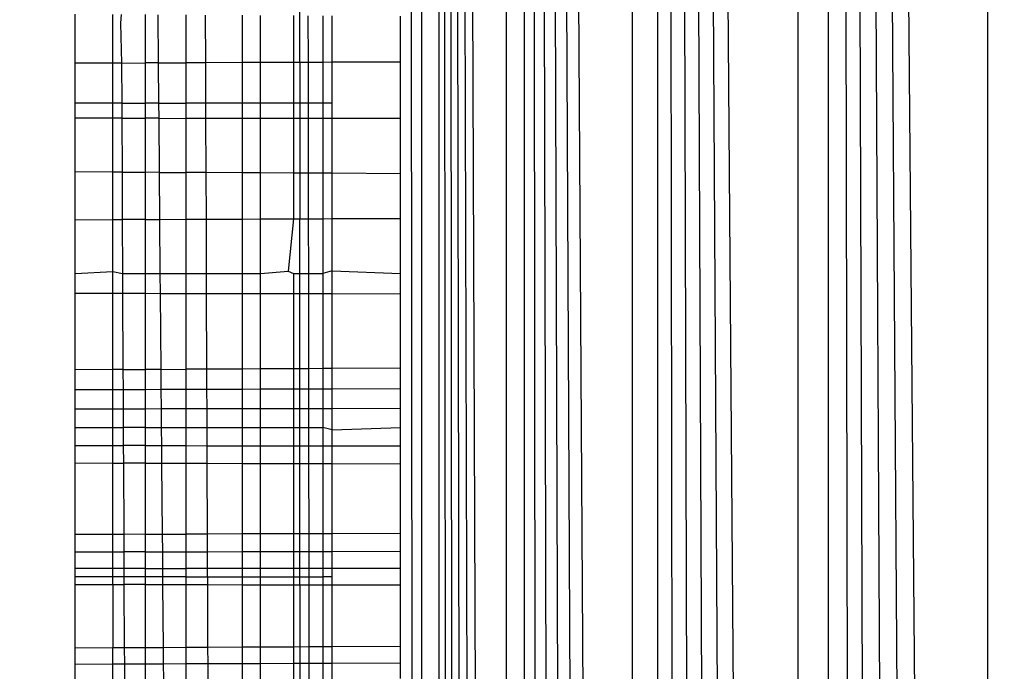
# Model space of a CAD drawing. Units: millimetres. Extents: x 33359 to 43965, y -2922 to 10726.
# Drawn here: x 38260 to 38265, y 6548 to 6551 of the extents above; entities that cross this region are included whole.
import ezdxf

# ---------------------------------------------------------------- set-up
doc = ezdxf.new("R2010")
doc.units = ezdxf.units.MM
doc.layers.add('Strefa bezpieczna', color=8, linetype='Continuous')
doc.dimstyles.get("Standard").update_dxf_attribs({"dimtxt": 180, "dimasz": 200, "dimexe": 0.18, "dimexo": 0.0625, "dimgap": 200, "dimtad": 0, "dimtih": 1, "dimtoh": 1, "dimlfac": 0.001, "dimzin": 0, "dimdsep": 46, "dimtxsty": 'Standard', "dimcen": 0.09, "dimse1": 1, "dimse2": 1, "dimadec": 0, "dimazin": 0, "dimtfac": 1, "dimtdec": 4, "dimtofl": 0, "dimtmove": 0, "dimatfit": 3, "dimfxl": 1, "dimtolj": 1, "dimtzin": 0, "dimarcsym": 0})

# ---------------------------------------------------------------- blocks, each defined once
blk = doc.blocks.new('*D1')
at = {"layer": 'Defpoints', "color": 0, "transparency": 16777216}
for p in [(43964.5235, 10607.4992), (43964.5235, 5359.5701), (35476.6384, 2678.8771)]:
    blk.add_point(p, dxfattribs=at)
at = {"layer": 'Strefa bezpieczna', "color": 0, "lineweight": -2, "transparency": 16777216}
for p, q in [((35676.6384, 10607.4992), (39250.581, 10607.4992)), ((43764.5235, 10607.4992), (40190.581, 10607.4992))]:
    blk.add_line(p, q, dxfattribs=at)
at = {"layer": 'Strefa bezpieczna', "color": 0, "transparency": 16777216}
for points in [[(35676.6384, 10640.8325), (35676.6384, 10574.1658), (35476.6384, 10607.4992)], [(43764.5235, 10640.8325), (43764.5235, 10574.1658), (43964.5235, 10607.4992)]]:
    blk.add_solid(points, dxfattribs=at)
at = {"layer": 'Strefa bezpieczna', "color": 0, "transparency": 16777216, "insert": (39720.581, 10607.4992), "char_height": 180, "attachment_point": 5}
blk.add_mtext('\\A1;8.49', dxfattribs=at)
blk = doc.blocks.new('*D2')
at = {"layer": 'Defpoints', "color": 0, "transparency": 16777216}
for p in [(42004.1415, 10057.7799), (42004.1415, 5590.0129), (37045.7638, 5366.5129)]:
    blk.add_point(p, dxfattribs=at)
at = {"layer": 'Strefa bezpieczna', "color": 0, "lineweight": -2, "transparency": 16777216}
for p, q in [((37245.7638, 10057.7799), (38897.4366, 10057.7799)), ((41804.1415, 10057.7799), (39837.4366, 10057.7799))]:
    blk.add_line(p, q, dxfattribs=at)
at = {"layer": 'Strefa bezpieczna', "color": 0, "transparency": 16777216}
for points in [[(37245.7638, 10091.1133), (37245.7638, 10024.4466), (37045.7638, 10057.7799)], [(41804.1415, 10091.1133), (41804.1415, 10024.4466), (42004.1415, 10057.7799)]]:
    blk.add_solid(points, dxfattribs=at)
at = {"layer": 'Strefa bezpieczna', "color": 0, "transparency": 16777216, "insert": (39367.4366, 10057.7799), "char_height": 180, "attachment_point": 5}
blk.add_mtext('\\A1;4.96', dxfattribs=at)
blk = doc.blocks.new('*D3')
at = {"layer": 'Defpoints', "color": 0, "transparency": 16777216}
for p in [(38703.108, 8886.4632), (33666.2115, -2862.4469), (37990.3495, -2862.4469)]:
    blk.add_point(p, dxfattribs=at)
at = {"layer": 'Strefa bezpieczna', "color": 0, "lineweight": -2, "transparency": 16777216}
for p, q in [((33666.2115, 8686.4632), (33666.2115, 3302.0081)), ((33666.2115, -2662.4469), (33666.2115, 2722.0081))]:
    blk.add_line(p, q, dxfattribs=at)
at = {"layer": 'Strefa bezpieczna', "color": 0, "transparency": 16777216}
for points in [[(33632.8782, 8686.4632), (33699.5448, 8686.4632), (33666.2115, 8886.4632)], [(33632.8782, -2662.4469), (33699.5448, -2662.4469), (33666.2115, -2862.4469)]]:
    blk.add_solid(points, dxfattribs=at)
at = {"layer": 'Strefa bezpieczna', "color": 0, "transparency": 16777216, "insert": (33666.2115, 3012.0081), "char_height": 180, "attachment_point": 5}
blk.add_mtext('\\A1;11.75', dxfattribs=at)
blk = doc.blocks.new('*D4')
at = {"layer": 'Defpoints', "color": 0, "transparency": 16777216}
for p in [(38349.2022, 7386.1782), (34655.3653, -572.207), (38821.1962, -572.207)]:
    blk.add_point(p, dxfattribs=at)
at = {"layer": 'Strefa bezpieczna', "color": 0, "lineweight": -2, "transparency": 16777216}
for p, q in [((34655.3653, 7186.1782), (34655.3653, 3696.9856)), ((34655.3653, -372.207), (34655.3653, 3116.9856))]:
    blk.add_line(p, q, dxfattribs=at)
at = {"layer": 'Strefa bezpieczna', "color": 0, "transparency": 16777216}
for points in [[(34622.032, 7186.1782), (34688.6987, 7186.1782), (34655.3653, 7386.1782)], [(34622.032, -372.207), (34688.6987, -372.207), (34655.3653, -572.207)]]:
    blk.add_solid(points, dxfattribs=at)
at = {"layer": 'Strefa bezpieczna', "color": 0, "transparency": 16777216, "insert": (34655.3653, 3406.9856), "char_height": 180, "attachment_point": 5}
blk.add_mtext('\\A1;7.96', dxfattribs=at)

msp = doc.modelspace()

# ---------------------------------------------------------------- linework, layer by layer
for p, q in [((38262.3788, 6509.2223), (38262.3788, 6593.134)), ((38262.3788, 6593.134), (38262.6825, 6509.2983)), ((38262.3788, 6593.134), (38262.6127, 6509.2808)), ((38262.3788, 6593.134), (38262.5447, 6509.2638)), ((38262.3788, 6593.134), (38262.4831, 6509.2484)), ((38262.3788, 6593.134), (38262.4278, 6509.2346)), ((38262.6825, 6509.2983), (38262.687, 6593.057)), ((38262.7677, 6509.3196), (38262.7676, 6593.0368)), ((38262.7676, 6593.0368), (38263.2589, 6509.4424)), ((38262.7676, 6593.0368), (38263.1494, 6509.415)), ((38262.7676, 6593.0368), (38263.0454, 6509.389)), ((38262.7676, 6593.0368), (38262.947, 6509.3644)), ((38262.7676, 6593.0368), (38262.8544, 6509.3412)), ((38262.2995, 6509.4394), (38262.2995, 6592.917)), ((38263.2589, 6509.4424), (38263.2591, 6592.914)), ((38263.3738, 6509.4711), (38263.3738, 6592.8853)), ((38263.3738, 6592.8853), (38264.0131, 6509.6309)), ((38263.3738, 6592.8853), (38263.8777, 6509.597)), ((38263.3738, 6592.8853), (38263.7458, 6509.5641)), ((38263.3738, 6592.8853), (38263.6176, 6509.532)), ((38263.3738, 6592.8853), (38263.4936, 6509.501)), ((38264.0131, 6509.6309), (38264.0134, 6592.7254)), ((38264.1519, 6509.6656), (38264.1521, 6592.6907)), ((38264.1521, 6592.6907), (38264.8781, 6509.8471)), ((38264.1521, 6592.6907), (38264.7299, 6509.8101)), ((38264.1521, 6592.6907), (38264.5828, 6509.7733)), ((38264.1521, 6592.6907), (38264.4372, 6509.7369)), ((38264.1521, 6592.6907), (38264.3084, 6509.7047)), ((38264.8781, 6509.8471), (38264.8781, 6592.5092)), ((38262.2022, 6592.1782), (38262.2995, 6509.4394)), ((38261.7445, 6550.916), (38261.7445, 6551.5129)), ((38260.7197, 6550.9127), (38260.7197, 6551.1358)), ((38260.8913, 6550.9133), (38260.8913, 6551.1346)), ((38260.9304, 6551.1344), (38260.9266, 6551.0953)), ((38261.0403, 6550.9137), (38261.0403, 6551.1336)), ((38261.0968, 6551.1333), (38261.0986, 6550.9139)), ((38261.2264, 6550.9143), (38261.2264, 6551.1324)), ((38261.313, 6551.1318), (38261.3138, 6550.9146)), ((38261.4808, 6551.1307), (38261.4808, 6550.9151)), ((38261.5643, 6550.9154), (38261.5643, 6551.1302)), ((38261.7148, 6551.1292), (38261.7148, 6550.9159)), ((38261.7827, 6550.9161), (38261.7823, 6551.1287)), ((38261.8491, 6551.1283), (38261.8491, 6550.9163)), ((38261.8913, 6550.9165), (38261.8913, 6551.128)), ((38262.2022, 6550.9174), (38262.2022, 6551.126)), ((38260.9266, 6551.0953), (38260.9315, 6550.9134)), ((38260.8913, 6550.9133), (38260.7197, 6550.9127)), ((38260.7197, 6550.7307), (38260.7197, 6550.9127)), ((38260.9315, 6550.9134), (38260.8913, 6550.9133)), ((38260.8913, 6550.7307), (38260.8913, 6550.9133)), ((38260.9315, 6550.9134), (38261.0403, 6550.9137)), ((38260.9315, 6550.9134), (38260.9323, 6550.7307)), ((38261.0986, 6550.9139), (38261.0403, 6550.9137)), ((38261.0403, 6550.7307), (38261.0403, 6550.9137)), ((38261.0986, 6550.9139), (38261.2264, 6550.9143)), ((38261.0986, 6550.9139), (38261.1002, 6550.7307)), ((38261.3138, 6550.9146), (38261.2264, 6550.9143)), ((38261.2264, 6550.7307), (38261.2264, 6550.9143)), ((38261.4808, 6550.9151), (38261.3138, 6550.9146)), ((38261.3138, 6550.9146), (38261.3145, 6550.7307)), ((38261.5643, 6550.9154), (38261.4808, 6550.9151)), ((38261.4808, 6550.9151), (38261.4808, 6550.7307)), ((38261.7148, 6550.9159), (38261.5643, 6550.9154)), ((38261.5643, 6550.7307), (38261.5643, 6550.9154)), ((38261.7445, 6550.916), (38261.7148, 6550.9159)), ((38261.7148, 6550.9159), (38261.7148, 6550.7307)), ((38261.7827, 6550.9161), (38261.7445, 6550.916)), ((38261.7445, 6550.916), (38261.7445, 6550.2041)), ((38261.8491, 6550.9163), (38261.7827, 6550.9161)), ((38261.7829, 6550.7307), (38261.7827, 6550.9161)), ((38261.8913, 6550.9165), (38261.8491, 6550.9163)), ((38261.8491, 6550.9163), (38261.8491, 6550.7307)), ((38262.2022, 6550.9174), (38261.8913, 6550.9165)), ((38261.8913, 6550.7307), (38261.8913, 6550.9165)), ((38262.2022, 6550.6602), (38262.2022, 6550.9174)), ((38260.8913, 6550.7307), (38260.7197, 6550.7307)), ((38260.7197, 6550.662), (38260.7197, 6550.7307)), ((38260.9323, 6550.7307), (38260.8913, 6550.7307)), ((38260.8913, 6550.6618), (38260.8913, 6550.7307)), ((38260.9323, 6550.7307), (38260.9327, 6550.6618)), ((38260.9323, 6550.7307), (38261.0403, 6550.7307)), ((38261.1002, 6550.7307), (38261.0403, 6550.7307)), ((38261.0403, 6550.6616), (38261.0403, 6550.7307)), ((38261.1002, 6550.7307), (38261.1008, 6550.6616)), ((38261.1002, 6550.7307), (38261.2264, 6550.7307)), ((38261.3145, 6550.7307), (38261.2264, 6550.7307)), ((38261.2264, 6550.6614), (38261.2264, 6550.7307)), ((38261.4808, 6550.7307), (38261.3145, 6550.7307)), ((38261.3145, 6550.7307), (38261.3147, 6550.6613)), ((38261.5643, 6550.7307), (38261.4808, 6550.7307)), ((38261.4808, 6550.7307), (38261.4808, 6550.6611)), ((38261.7148, 6550.7307), (38261.5643, 6550.7307)), ((38261.5643, 6550.661), (38261.5643, 6550.7307)), ((38261.7829, 6550.7307), (38261.7148, 6550.7307)), ((38261.7148, 6550.7307), (38261.7148, 6550.6608)), ((38261.8491, 6550.7307), (38261.7829, 6550.7307)), ((38261.783, 6550.6607), (38261.7829, 6550.7307)), ((38261.8913, 6550.7307), (38261.8491, 6550.7307)), ((38261.8491, 6550.7307), (38261.8491, 6550.6606)), ((38261.8913, 6550.6606), (38261.8913, 6550.7307)), ((38260.8913, 6550.6618), (38260.7197, 6550.662)), ((38260.7197, 6550.4175), (38260.7197, 6550.662)), ((38260.9327, 6550.6618), (38260.8913, 6550.6618)), ((38260.8913, 6550.4166), (38260.8913, 6550.6618)), ((38260.9327, 6550.6618), (38260.9338, 6550.4163)), ((38260.9327, 6550.6618), (38261.0403, 6550.6616)), ((38261.1008, 6550.6616), (38261.0403, 6550.6616)), ((38261.0403, 6550.4157), (38261.0403, 6550.6616)), ((38261.1008, 6550.6616), (38261.1029, 6550.4154)), ((38261.1008, 6550.6616), (38261.2264, 6550.6614)), ((38261.3147, 6550.6613), (38261.2264, 6550.6614)), ((38261.2264, 6550.4147), (38261.2264, 6550.6614)), ((38261.4808, 6550.6611), (38261.3147, 6550.6613)), ((38261.3147, 6550.6613), (38261.3157, 6550.4142)), ((38261.5643, 6550.661), (38261.4808, 6550.6611)), ((38261.4808, 6550.6611), (38261.4808, 6550.4133)), ((38261.7148, 6550.6608), (38261.5643, 6550.661)), ((38261.5643, 6550.4129), (38261.5643, 6550.661)), ((38261.783, 6550.6607), (38261.7148, 6550.6608)), ((38261.7148, 6550.6608), (38261.7148, 6550.412)), ((38261.8491, 6550.6606), (38261.783, 6550.6607)), ((38261.7834, 6550.4117), (38261.783, 6550.6607)), ((38261.8913, 6550.6606), (38261.8491, 6550.6606)), ((38261.8491, 6550.6606), (38261.8491, 6550.4113)), ((38261.8913, 6550.4111), (38261.8913, 6550.6606)), ((38262.2022, 6550.6602), (38261.8913, 6550.6606)), ((38262.2022, 6550.4094), (38262.2022, 6550.6602)), ((38260.8913, 6550.4166), (38260.7197, 6550.4175)), ((38260.7197, 6550.1999), (38260.7197, 6550.4175)), ((38260.9338, 6550.4163), (38260.8913, 6550.4166)), ((38260.8913, 6550.2006), (38260.8913, 6550.4166)), ((38260.9338, 6550.4163), (38260.9349, 6550.2008)), ((38260.9338, 6550.4163), (38261.0403, 6550.4157)), ((38261.1029, 6550.4154), (38261.0403, 6550.4157)), ((38261.0403, 6550.2012), (38261.0403, 6550.4157)), ((38261.1029, 6550.4154), (38261.1047, 6550.2015)), ((38261.1029, 6550.4154), (38261.2264, 6550.4147)), ((38261.3157, 6550.4142), (38261.2264, 6550.4147)), ((38261.2264, 6550.202), (38261.2264, 6550.4147)), ((38261.4808, 6550.4133), (38261.3157, 6550.4142)), ((38261.3157, 6550.4142), (38261.3165, 6550.2024)), ((38261.5643, 6550.4129), (38261.4808, 6550.4133)), ((38261.4808, 6550.4133), (38261.4808, 6550.203)), ((38261.7148, 6550.412), (38261.5643, 6550.4129)), ((38261.5643, 6550.2034), (38261.5643, 6550.4129)), ((38261.7834, 6550.4117), (38261.7148, 6550.412)), ((38261.7148, 6550.412), (38261.7148, 6550.204)), ((38261.8491, 6550.4113), (38261.7834, 6550.4117)), ((38261.7837, 6550.2043), (38261.7834, 6550.4117)), ((38261.8913, 6550.4111), (38261.8491, 6550.4113)), ((38261.8491, 6550.4113), (38261.8491, 6550.2045)), ((38261.8913, 6550.2047), (38261.8913, 6550.4111)), ((38262.2022, 6550.4094), (38261.8913, 6550.4111)), ((38262.2022, 6550.206), (38262.2022, 6550.4094)), ((38260.7197, 6550.1999), (38260.8913, 6550.2006)), ((38260.8913, 6550.2006), (38260.9349, 6550.2008)), ((38260.8913, 6549.9642), (38260.8913, 6550.2006)), ((38261.0403, 6550.2012), (38260.9349, 6550.2008)), ((38260.9349, 6550.2008), (38260.936, 6549.9554)), ((38261.0403, 6550.2012), (38261.1047, 6550.2015)), ((38261.0403, 6549.9553), (38261.0403, 6550.2012)), ((38261.1047, 6550.2015), (38261.2264, 6550.202)), ((38261.1047, 6550.2015), (38261.1068, 6549.9553)), ((38261.2264, 6550.202), (38261.3165, 6550.2024)), ((38261.2264, 6549.9553), (38261.2264, 6550.202)), ((38261.3165, 6550.2024), (38261.4808, 6550.203)), ((38261.3165, 6550.2024), (38261.3174, 6549.9553)), ((38261.4808, 6550.203), (38261.5643, 6550.2034)), ((38261.4808, 6550.203), (38261.4808, 6549.9552)), ((38261.5643, 6550.2034), (38261.7148, 6550.204)), ((38261.5643, 6549.9552), (38261.5643, 6550.2034)), ((38261.7148, 6550.204), (38261.6913, 6549.9657)), ((38261.7148, 6550.204), (38261.7445, 6550.2041)), ((38261.7445, 6550.2041), (38261.7837, 6550.2043)), ((38261.7445, 6549.5213), (38261.7445, 6550.2041)), ((38261.7837, 6550.2043), (38261.8491, 6550.2045)), ((38261.7841, 6549.9552), (38261.7837, 6550.2043)), ((38261.8491, 6550.2045), (38261.8913, 6550.2047)), ((38261.8491, 6550.2045), (38261.8491, 6549.9552)), ((38261.8913, 6550.2047), (38262.2022, 6550.206)), ((38261.8913, 6549.9678), (38261.8913, 6550.2047)), ((38262.2022, 6549.9551), (38262.2022, 6550.206)), ((38260.7197, 6549.9554), (38260.7197, 6550.1999)), ((38260.7197, 6549.9554), (38260.8913, 6549.9642)), ((38260.7197, 6549.8653), (38260.7197, 6549.9554)), ((38260.8913, 6549.865), (38260.8913, 6549.9642)), ((38260.8913, 6549.9642), (38260.936, 6549.9554)), ((38260.936, 6549.9554), (38260.9365, 6549.8649)), ((38260.936, 6549.9554), (38261.0403, 6549.9553)), ((38261.0403, 6549.9553), (38261.1068, 6549.9553)), ((38261.0403, 6549.8647), (38261.0403, 6549.9553)), ((38261.1068, 6549.9553), (38261.1076, 6549.8646)), ((38261.1068, 6549.9553), (38261.2264, 6549.9553)), ((38261.2264, 6549.9553), (38261.3174, 6549.9553)), ((38261.2264, 6549.8644), (38261.2264, 6549.9553)), ((38261.3174, 6549.9553), (38261.4808, 6549.9552)), ((38261.3174, 6549.9553), (38261.3177, 6549.8642)), ((38261.4808, 6549.9552), (38261.5643, 6549.9552)), ((38261.4808, 6549.9552), (38261.4808, 6549.8639)), ((38261.5643, 6549.9552), (38261.6913, 6549.9657)), ((38261.5643, 6549.8638), (38261.5643, 6549.9552)), ((38261.6913, 6549.9657), (38261.7148, 6549.9552)), ((38261.7148, 6549.9552), (38261.7841, 6549.9552)), ((38261.7148, 6549.9552), (38261.7148, 6549.8635)), ((38261.7841, 6549.9552), (38261.8491, 6549.9552)), ((38261.7842, 6549.8634), (38261.7841, 6549.9552)), ((38261.8913, 6549.9678), (38261.8491, 6549.9552)), ((38261.8491, 6549.9552), (38261.8491, 6549.8633)), ((38261.8913, 6549.8632), (38261.8913, 6549.9678)), ((38261.8913, 6549.9678), (38262.2022, 6549.9551)), ((38262.2022, 6549.8626), (38262.2022, 6549.9551)), ((38260.7197, 6549.8653), (38260.8913, 6549.865)), ((38260.7197, 6549.5164), (38260.7197, 6549.8653)), ((38260.8913, 6549.865), (38260.9365, 6549.8649)), ((38260.8913, 6549.5172), (38260.8913, 6549.865)), ((38260.9365, 6549.8649), (38260.9381, 6549.5174)), ((38260.9365, 6549.8649), (38261.0403, 6549.8647)), ((38261.0403, 6549.8647), (38261.1076, 6549.8646)), ((38261.0403, 6549.5179), (38261.0403, 6549.8647)), ((38261.1076, 6549.8646), (38261.1106, 6549.5182)), ((38261.1076, 6549.8646), (38261.2264, 6549.8644)), ((38261.2264, 6549.8644), (38261.3177, 6549.8642)), ((38261.2264, 6549.5188), (38261.2264, 6549.8644)), ((38261.3177, 6549.8642), (38261.4808, 6549.8639)), ((38261.3177, 6549.8642), (38261.319, 6549.5192)), ((38261.4808, 6549.8639), (38261.5643, 6549.8638)), ((38261.4808, 6549.8639), (38261.4808, 6549.52)), ((38261.5643, 6549.8638), (38261.7148, 6549.8635)), ((38261.5643, 6549.5204), (38261.5643, 6549.8638)), ((38261.7148, 6549.8635), (38261.7842, 6549.8634)), ((38261.7148, 6549.8635), (38261.7148, 6549.5211)), ((38261.7842, 6549.8634), (38261.8491, 6549.8633)), ((38261.7847, 6549.5215), (38261.7842, 6549.8634)), ((38261.8491, 6549.8633), (38261.8913, 6549.8632)), ((38261.8491, 6549.8633), (38261.8491, 6549.5218)), ((38261.8913, 6549.522), (38261.8913, 6549.8632)), ((38261.8913, 6549.8632), (38262.2022, 6549.8626)), ((38262.2022, 6549.5235), (38262.2022, 6549.8626)), ((38260.8913, 6549.5172), (38260.7197, 6549.5164)), ((38260.7197, 6549.4262), (38260.7197, 6549.5164)), ((38260.9381, 6549.5174), (38260.8913, 6549.5172)), ((38260.8913, 6549.4268), (38260.8913, 6549.5172)), ((38260.9381, 6549.5174), (38261.0403, 6549.5179)), ((38260.9381, 6549.5174), (38260.9386, 6549.4269)), ((38261.1106, 6549.5182), (38261.0403, 6549.5179)), ((38261.0403, 6549.4273), (38261.0403, 6549.5179)), ((38261.1106, 6549.5182), (38261.2264, 6549.5188)), ((38261.1106, 6549.5182), (38261.1113, 6549.4275)), ((38261.319, 6549.5192), (38261.2264, 6549.5188)), ((38261.2264, 6549.4279), (38261.2264, 6549.5188)), ((38261.4808, 6549.52), (38261.319, 6549.5192)), ((38261.319, 6549.5192), (38261.3193, 6549.4282)), ((38261.5643, 6549.5204), (38261.4808, 6549.52)), ((38261.4808, 6549.52), (38261.4808, 6549.4287)), ((38261.7148, 6549.5211), (38261.5643, 6549.5204)), ((38261.5643, 6549.429), (38261.5643, 6549.5204)), ((38261.7445, 6549.5213), (38261.7148, 6549.5211)), ((38261.7148, 6549.5211), (38261.7148, 6549.4294)), ((38261.7847, 6549.5215), (38261.7445, 6549.5213)), ((38261.7445, 6549.4295), (38261.7445, 6549.5213)), ((38261.8491, 6549.5218), (38261.7847, 6549.5215)), ((38261.7849, 6549.4297), (38261.7847, 6549.5215)), ((38261.8913, 6549.522), (38261.8491, 6549.5218)), ((38261.8491, 6549.5218), (38261.8491, 6549.4299)), ((38262.2022, 6549.5235), (38261.8913, 6549.522)), ((38261.8913, 6549.43), (38261.8913, 6549.522)), ((38262.2022, 6549.431), (38262.2022, 6549.5235)), ((38260.7197, 6549.4262), (38260.8913, 6549.4268)), ((38260.7197, 6549.3389), (38260.7197, 6549.4262)), ((38260.8913, 6549.4268), (38260.9386, 6549.4269)), ((38260.8913, 6549.3392), (38260.8913, 6549.4268)), ((38260.9386, 6549.4269), (38261.0403, 6549.4273)), ((38260.9386, 6549.4269), (38260.939, 6549.3392)), ((38261.0403, 6549.4273), (38261.1113, 6549.4275)), ((38261.0403, 6549.3394), (38261.0403, 6549.4273)), ((38261.1113, 6549.4275), (38261.2264, 6549.4279)), ((38261.1113, 6549.4275), (38261.1121, 6549.3395)), ((38261.2264, 6549.4279), (38261.3193, 6549.4282)), ((38261.2264, 6549.3397), (38261.2264, 6549.4279)), ((38261.3193, 6549.4282), (38261.4808, 6549.4287)), ((38261.3193, 6549.4282), (38261.3197, 6549.3399)), ((38261.4808, 6549.4287), (38261.5643, 6549.429)), ((38261.4808, 6549.4287), (38261.4808, 6549.3402)), ((38261.5643, 6549.429), (38261.7148, 6549.4294)), ((38261.5643, 6549.3403), (38261.5643, 6549.429)), ((38261.7148, 6549.4294), (38261.7445, 6549.4295)), ((38261.7148, 6549.4294), (38261.7148, 6549.3405)), ((38261.7445, 6549.4295), (38261.7849, 6549.4297)), ((38261.7445, 6549.3406), (38261.7445, 6549.4295)), ((38261.7849, 6549.4297), (38261.8491, 6549.4299)), ((38261.785, 6549.3407), (38261.7849, 6549.4297)), ((38261.8491, 6549.4299), (38261.8913, 6549.43)), ((38261.8491, 6549.4299), (38261.8491, 6549.3408)), ((38261.8913, 6549.43), (38262.2022, 6549.431)), ((38261.8913, 6549.3408), (38261.8913, 6549.43)), ((38262.2022, 6549.3414), (38262.2022, 6549.431)), ((38260.7197, 6549.3389), (38260.8913, 6549.3392)), ((38260.7197, 6549.2541), (38260.7197, 6549.3389)), ((38260.8913, 6549.3392), (38260.939, 6549.3392)), ((38260.8913, 6549.2541), (38260.8913, 6549.3392)), ((38260.939, 6549.3392), (38261.0403, 6549.3394)), ((38260.939, 6549.3392), (38260.9394, 6549.2541)), ((38261.0403, 6549.3394), (38261.1121, 6549.3395)), ((38261.0403, 6549.2541), (38261.0403, 6549.3394)), ((38261.1121, 6549.3395), (38261.2264, 6549.3397)), ((38261.1121, 6549.3395), (38261.1128, 6549.2541)), ((38261.2264, 6549.3397), (38261.3197, 6549.3399)), ((38261.2264, 6549.2542), (38261.2264, 6549.3397)), ((38261.3197, 6549.3399), (38261.4808, 6549.3402)), ((38261.3197, 6549.3399), (38261.32, 6549.2542)), ((38261.4808, 6549.3402), (38261.5643, 6549.3403)), ((38261.4808, 6549.3402), (38261.4808, 6549.2542)), ((38261.5643, 6549.3403), (38261.7148, 6549.3405)), ((38261.5643, 6549.2542), (38261.5643, 6549.3403)), ((38261.7148, 6549.3405), (38261.7445, 6549.3406)), ((38261.7148, 6549.3405), (38261.7148, 6549.2542)), ((38261.7445, 6549.3406), (38261.785, 6549.3407)), ((38261.7445, 6549.2543), (38261.7445, 6549.3406)), ((38261.785, 6549.3407), (38261.8491, 6549.3408)), ((38261.7851, 6549.2543), (38261.785, 6549.3407)), ((38261.8491, 6549.3408), (38261.8913, 6549.3408)), ((38261.8491, 6549.3408), (38261.8491, 6549.2543)), ((38261.8913, 6549.3408), (38262.2022, 6549.3414)), ((38261.8913, 6549.2429), (38261.8913, 6549.3408)), ((38262.2022, 6549.2543), (38262.2022, 6549.3414)), ((38260.7197, 6549.2541), (38260.8913, 6549.2541)), ((38260.7197, 6549.1717), (38260.7197, 6549.2541)), ((38260.8913, 6549.2541), (38260.9394, 6549.2541)), ((38260.8913, 6549.1715), (38260.8913, 6549.2541)), ((38260.9394, 6549.2541), (38260.9398, 6549.1714)), ((38261.0403, 6549.2541), (38260.9394, 6549.2541)), ((38261.0403, 6549.1713), (38261.0403, 6549.2541)), ((38261.0403, 6549.2541), (38261.1128, 6549.2541)), ((38261.1128, 6549.2541), (38261.2264, 6549.2542)), ((38261.1128, 6549.2541), (38261.1135, 6549.1712)), ((38261.2264, 6549.2542), (38261.32, 6549.2542)), ((38261.2264, 6549.1711), (38261.2264, 6549.2542)), ((38261.32, 6549.2542), (38261.4808, 6549.2542)), ((38261.32, 6549.2542), (38261.3203, 6549.1709)), ((38261.4808, 6549.2542), (38261.5643, 6549.2542)), ((38261.4808, 6549.2542), (38261.4808, 6549.1707)), ((38261.5643, 6549.2542), (38261.7148, 6549.2542)), ((38261.5643, 6549.1706), (38261.5643, 6549.2542)), ((38261.7148, 6549.2542), (38261.7445, 6549.2543)), ((38261.7148, 6549.2542), (38261.7148, 6549.1705)), ((38261.7445, 6549.2543), (38261.7851, 6549.2543)), ((38261.7445, 6549.1704), (38261.7445, 6549.2543)), ((38261.7851, 6549.2543), (38261.8491, 6549.2543)), ((38261.7853, 6549.1704), (38261.7851, 6549.2543)), ((38261.8913, 6549.2429), (38261.8491, 6549.2543)), ((38261.8491, 6549.2543), (38261.8491, 6549.1703)), ((38261.8913, 6549.2429), (38262.2022, 6549.2543)), ((38261.8913, 6549.1702), (38261.8913, 6549.2429)), ((38262.2022, 6549.1698), (38262.2022, 6549.2543)), ((38260.7197, 6549.1717), (38260.8913, 6549.1715)), ((38260.7197, 6549.0924), (38260.7197, 6549.1717)), ((38260.8913, 6549.1715), (38260.9398, 6549.1714)), ((38260.8913, 6549.092), (38260.8913, 6549.1715)), ((38260.9398, 6549.1714), (38260.9402, 6549.0918)), ((38261.0403, 6549.1713), (38260.9398, 6549.1714)), ((38261.0403, 6549.0916), (38261.0403, 6549.1713)), ((38261.0403, 6549.1713), (38261.1135, 6549.1712)), ((38261.1135, 6549.1712), (38261.1142, 6549.0914)), ((38261.1135, 6549.1712), (38261.2264, 6549.1711)), ((38261.2264, 6549.1711), (38261.3203, 6549.1709)), ((38261.2264, 6549.0911), (38261.2264, 6549.1711)), ((38261.3203, 6549.1709), (38261.4808, 6549.1707)), ((38261.3203, 6549.1709), (38261.3206, 6549.0908)), ((38261.4808, 6549.1707), (38261.5643, 6549.1706)), ((38261.4808, 6549.1707), (38261.4808, 6549.0904)), ((38261.5643, 6549.1706), (38261.7148, 6549.1705)), ((38261.5643, 6549.0902), (38261.5643, 6549.1706)), ((38261.7148, 6549.1705), (38261.7445, 6549.1704)), ((38261.7148, 6549.1705), (38261.7148, 6549.0898)), ((38261.7445, 6549.1704), (38261.7853, 6549.1704)), ((38261.7445, 6549.0897), (38261.7445, 6549.1704)), ((38261.7853, 6549.1704), (38261.8491, 6549.1703)), ((38261.7854, 6549.0896), (38261.7853, 6549.1704)), ((38261.8491, 6549.1703), (38261.8913, 6549.1702)), ((38261.8491, 6549.1703), (38261.8491, 6549.0894)), ((38261.8913, 6549.0893), (38261.8913, 6549.1702)), ((38261.8913, 6549.1702), (38262.2022, 6549.1698)), ((38262.2022, 6549.0885), (38262.2022, 6549.1698)), ((38260.7197, 6549.0924), (38260.8913, 6549.092)), ((38260.7197, 6548.7663), (38260.7197, 6549.0924)), ((38260.8913, 6549.092), (38260.9402, 6549.0918)), ((38260.8913, 6548.7668), (38260.8913, 6549.092)), ((38260.9402, 6549.0918), (38260.9417, 6548.767)), ((38261.0403, 6549.0916), (38260.9402, 6549.0918)), ((38261.0403, 6548.7673), (38261.0403, 6549.0916)), ((38261.0403, 6549.0916), (38261.1142, 6549.0914)), ((38261.1142, 6549.0914), (38261.117, 6548.7676)), ((38261.1142, 6549.0914), (38261.2264, 6549.0911)), ((38261.2264, 6549.0911), (38261.3206, 6549.0908)), ((38261.2264, 6548.768), (38261.2264, 6549.0911)), ((38261.3206, 6549.0908), (38261.4808, 6549.0904)), ((38261.3206, 6549.0908), (38261.3218, 6548.7683)), ((38261.4808, 6549.0904), (38261.5643, 6549.0902)), ((38261.4808, 6549.0904), (38261.4808, 6548.7688)), ((38261.5643, 6549.0902), (38261.7148, 6549.0898)), ((38261.5643, 6548.7691), (38261.5643, 6549.0902)), ((38261.7148, 6549.0898), (38261.7445, 6549.0897)), ((38261.7148, 6549.0898), (38261.7148, 6548.7696)), ((38261.7445, 6549.0897), (38261.7854, 6549.0896)), ((38261.7445, 6548.7697), (38261.7445, 6549.0897)), ((38261.7854, 6549.0896), (38261.8491, 6549.0894)), ((38261.7859, 6548.7699), (38261.7854, 6549.0896)), ((38261.8491, 6549.0894), (38261.8913, 6549.0893)), ((38261.8491, 6549.0894), (38261.8491, 6548.7701)), ((38261.8913, 6548.7702), (38261.8913, 6549.0893)), ((38261.8913, 6549.0893), (38262.2022, 6549.0885)), ((38262.2022, 6548.7713), (38262.2022, 6549.0885)), ((38260.8913, 6548.7668), (38260.7197, 6548.7663)), ((38260.7197, 6548.6869), (38260.7197, 6548.7663)), ((38260.9417, 6548.767), (38260.8913, 6548.7668)), ((38260.8913, 6548.6872), (38260.8913, 6548.7668)), ((38261.0403, 6548.7673), (38260.9417, 6548.767)), ((38260.9417, 6548.767), (38260.9421, 6548.6873)), ((38261.0403, 6548.7673), (38261.117, 6548.7676)), ((38261.0403, 6548.6875), (38261.0403, 6548.7673)), ((38261.117, 6548.7676), (38261.2264, 6548.768)), ((38261.117, 6548.7676), (38261.1176, 6548.6877)), ((38261.3218, 6548.7683), (38261.2264, 6548.768)), ((38261.2264, 6548.6879), (38261.2264, 6548.768)), ((38261.4808, 6548.7688), (38261.3218, 6548.7683)), ((38261.3218, 6548.7683), (38261.3221, 6548.6881)), ((38261.5643, 6548.7691), (38261.4808, 6548.7688)), ((38261.4808, 6548.7688), (38261.4808, 6548.6884)), ((38261.7148, 6548.7696), (38261.5643, 6548.7691)), ((38261.5643, 6548.6885), (38261.5643, 6548.7691)), ((38261.7445, 6548.7697), (38261.7148, 6548.7696)), ((38261.7148, 6548.7696), (38261.7148, 6548.6888)), ((38261.7859, 6548.7699), (38261.7445, 6548.7697)), ((38261.7445, 6548.6889), (38261.7445, 6548.7697)), ((38261.8491, 6548.7701), (38261.7859, 6548.7699)), ((38261.786, 6548.689), (38261.7859, 6548.7699)), ((38261.8913, 6548.7702), (38261.8491, 6548.7701)), ((38261.8491, 6548.7701), (38261.8491, 6548.6891)), ((38262.2022, 6548.7713), (38261.8913, 6548.7702)), ((38261.8913, 6548.6892), (38261.8913, 6548.7702)), ((38262.2022, 6548.6898), (38262.2022, 6548.7713)), ((38260.7197, 6548.6869), (38260.8913, 6548.6872)), ((38260.7197, 6548.611), (38260.7197, 6548.6869)), ((38260.8913, 6548.6872), (38260.9421, 6548.6873)), ((38260.8913, 6548.6111), (38260.8913, 6548.6872)), ((38261.0403, 6548.6875), (38260.9421, 6548.6873)), ((38260.9421, 6548.6873), (38260.9425, 6548.6111)), ((38261.0403, 6548.6875), (38261.1176, 6548.6877)), ((38261.0403, 6548.6112), (38261.0403, 6548.6875)), ((38261.1176, 6548.6877), (38261.2264, 6548.6879)), ((38261.1176, 6548.6877), (38261.1183, 6548.6112)), ((38261.2264, 6548.6879), (38261.3221, 6548.6881)), ((38261.2264, 6548.6113), (38261.2264, 6548.6879)), ((38261.3221, 6548.6881), (38261.4808, 6548.6884)), ((38261.3221, 6548.6881), (38261.3224, 6548.6114)), ((38261.4808, 6548.6884), (38261.5643, 6548.6885)), ((38261.4808, 6548.6884), (38261.4808, 6548.6115)), ((38261.5643, 6548.6885), (38261.7148, 6548.6888)), ((38261.5643, 6548.6115), (38261.5643, 6548.6885)), ((38261.7148, 6548.6888), (38261.7445, 6548.6889)), ((38261.7148, 6548.6888), (38261.7148, 6548.6116)), ((38261.7445, 6548.6889), (38261.786, 6548.689)), ((38261.7445, 6548.6116), (38261.7445, 6548.6889)), ((38261.786, 6548.689), (38261.8491, 6548.6891)), ((38261.7861, 6548.6117), (38261.786, 6548.689)), ((38261.8491, 6548.6891), (38261.8913, 6548.6892)), ((38261.8491, 6548.6891), (38261.8491, 6548.6117)), ((38261.8913, 6548.6892), (38262.2022, 6548.6898)), ((38261.8913, 6548.6117), (38261.8913, 6548.6892)), ((38262.2022, 6548.6119), (38262.2022, 6548.6898)), ((38260.8913, 6548.6111), (38260.7197, 6548.611)), ((38260.7197, 6548.5739), (38260.7197, 6548.611)), ((38260.9425, 6548.6111), (38260.8913, 6548.6111)), ((38260.8913, 6548.5384), (38260.8913, 6548.6111)), ((38261.0403, 6548.6112), (38260.9425, 6548.6111)), ((38260.9425, 6548.6111), (38260.9428, 6548.5383)), ((38261.0403, 6548.5383), (38261.0403, 6548.6112)), ((38261.0403, 6548.6112), (38261.1183, 6548.6112)), ((38261.1183, 6548.6112), (38261.2264, 6548.6113)), ((38261.1183, 6548.6112), (38261.1189, 6548.5382)), ((38261.3224, 6548.6114), (38261.2264, 6548.6113)), ((38261.2264, 6548.5739), (38261.2264, 6548.6113)), ((38261.4808, 6548.6115), (38261.3224, 6548.6114)), ((38261.3224, 6548.6114), (38261.3227, 6548.5381)), ((38261.5643, 6548.6115), (38261.4808, 6548.6115)), ((38261.4808, 6548.6115), (38261.4808, 6548.538)), ((38261.7148, 6548.6116), (38261.5643, 6548.6115)), ((38261.5643, 6548.5739), (38261.5643, 6548.6115)), ((38261.7445, 6548.6116), (38261.7148, 6548.6116)), ((38261.7148, 6548.6116), (38261.7148, 6548.5379)), ((38261.7861, 6548.6117), (38261.7445, 6548.6116)), ((38261.7445, 6548.5378), (38261.7445, 6548.6116)), ((38261.8491, 6548.6117), (38261.7861, 6548.6117)), ((38261.7862, 6548.5378), (38261.7861, 6548.6117)), ((38261.8913, 6548.6117), (38261.8491, 6548.6117)), ((38261.8491, 6548.6117), (38261.8491, 6548.5739)), ((38262.2022, 6548.6119), (38261.8913, 6548.6117)), ((38261.8913, 6548.5739), (38261.8913, 6548.6117)), ((38262.2022, 6548.5376), (38262.2022, 6548.6119)), ((38260.7197, 6548.5385), (38260.7197, 6548.5739)), ((38261.2264, 6548.5739), (38260.7197, 6548.5739)), ((38261.2264, 6548.5382), (38261.2264, 6548.5739)), ((38261.2264, 6548.5739), (38261.5643, 6548.5739)), ((38261.5643, 6548.538), (38261.5643, 6548.5739)), ((38261.5643, 6548.5739), (38261.8491, 6548.5739)), ((38261.8913, 6548.5739), (38261.8491, 6548.5739)), ((38261.8491, 6548.5739), (38261.8491, 6548.5378)), ((38261.8913, 6548.5378), (38261.8913, 6548.5739)), ((38260.7197, 6548.5385), (38260.8913, 6548.5384)), ((38260.7197, 6548.2492), (38260.7197, 6548.5385)), ((38260.8913, 6548.5384), (38260.9428, 6548.5383)), ((38260.8913, 6548.5384), (38260.8913, 6548.25)), ((38260.9428, 6548.5383), (38260.9442, 6548.2503)), ((38261.0403, 6548.5383), (38260.9428, 6548.5383)), ((38261.0403, 6548.2507), (38261.0403, 6548.5383)), ((38261.0403, 6548.5383), (38261.1189, 6548.5382)), ((38261.1189, 6548.5382), (38261.1214, 6548.2511)), ((38261.1189, 6548.5382), (38261.2264, 6548.5382)), ((38261.2264, 6548.5382), (38261.3227, 6548.5381)), ((38261.2264, 6548.2516), (38261.2264, 6548.5382)), ((38261.3227, 6548.5381), (38261.4808, 6548.538)), ((38261.3227, 6548.5381), (38261.3237, 6548.2521)), ((38261.4808, 6548.538), (38261.5643, 6548.538)), ((38261.4808, 6548.538), (38261.4808, 6548.2528)), ((38261.5643, 6548.538), (38261.7148, 6548.5379)), ((38261.5643, 6548.2532), (38261.5643, 6548.538)), ((38261.7148, 6548.5379), (38261.7445, 6548.5378)), ((38261.7148, 6548.5379), (38261.7148, 6548.2539)), ((38261.7445, 6548.5378), (38261.7862, 6548.5378)), ((38261.7445, 6548.5378), (38261.7445, 6547.4946)), ((38261.7862, 6548.5378), (38261.8491, 6548.5378)), ((38261.7866, 6548.2543), (38261.7862, 6548.5378)), ((38261.8491, 6548.5378), (38261.8913, 6548.5378)), ((38261.8491, 6548.5378), (38261.8491, 6548.2546)), ((38261.8913, 6548.2548), (38261.8913, 6548.5378)), ((38261.8913, 6548.5378), (38262.2022, 6548.5376)), ((38262.2022, 6548.2563), (38262.2022, 6548.5376)), ((38260.8913, 6548.25), (38260.7197, 6548.2492)), ((38260.7197, 6548.1766), (38260.7197, 6548.2492)), ((38260.9442, 6548.2503), (38260.8913, 6548.25)), ((38260.8913, 6548.1772), (38260.8913, 6548.25)), ((38261.0403, 6548.2507), (38260.9442, 6548.2503)), ((38260.9442, 6548.2503), (38260.9445, 6548.1773)), ((38261.1214, 6548.2511), (38261.0403, 6548.2507)), ((38261.0403, 6548.1777), (38261.0403, 6548.2507)), ((38261.2264, 6548.2516), (38261.1214, 6548.2511)), ((38261.1214, 6548.2511), (38261.122, 6548.178)), ((38261.3237, 6548.2521), (38261.2264, 6548.2516)), ((38261.2264, 6548.1783), (38261.2264, 6548.2516)), ((38261.4808, 6548.2528), (38261.3237, 6548.2521)), ((38261.3237, 6548.2521), (38261.324, 6548.1787)), ((38261.5643, 6548.2532), (38261.4808, 6548.2528)), ((38261.4808, 6548.2528), (38261.4808, 6548.1792)), ((38261.7148, 6548.2539), (38261.5643, 6548.2532)), ((38261.5643, 6548.1795), (38261.5643, 6548.2532)), ((38261.7866, 6548.2543), (38261.7148, 6548.2539)), ((38261.7148, 6548.2539), (38261.7148, 6548.18)), ((38261.8491, 6548.2546), (38261.7866, 6548.2543)), ((38261.7868, 6548.1803), (38261.7866, 6548.2543)), ((38261.8913, 6548.2548), (38261.8491, 6548.2546)), ((38261.8491, 6548.2546), (38261.8491, 6548.1805)), ((38262.2022, 6548.2563), (38261.8913, 6548.2548)), ((38261.8913, 6548.1807), (38261.8913, 6548.2548)), ((38262.2022, 6548.1817), (38262.2022, 6548.2563)), ((38260.7197, 6548.1766), (38260.8913, 6548.1772)), ((38260.7197, 6548.1071), (38260.7197, 6548.1766)), ((38260.8913, 6548.1772), (38260.9445, 6548.1773)), ((38260.8913, 6548.1075), (38260.8913, 6548.1772)), ((38260.9445, 6548.1773), (38261.0403, 6548.1777)), ((38260.9445, 6548.1773), (38260.9449, 6548.1076)), ((38261.0403, 6548.1777), (38261.122, 6548.178)), ((38261.0403, 6548.1078), (38261.0403, 6548.1777)), ((38261.122, 6548.178), (38261.2264, 6548.1783)), ((38261.122, 6548.178), (38261.1226, 6548.108)), ((38261.2264, 6548.1783), (38261.324, 6548.1787)), ((38261.2264, 6548.1082), (38261.2264, 6548.1783)), ((38261.324, 6548.1787), (38261.4808, 6548.1792)), ((38261.324, 6548.1787), (38261.3243, 6548.1085)), ((38261.4808, 6548.1792), (38261.5643, 6548.1795)), ((38261.4808, 6548.1792), (38261.4808, 6548.1088)), ((38261.5643, 6548.1795), (38261.7148, 6548.18)), ((38261.5643, 6548.109), (38261.5643, 6548.1795)), ((38261.7148, 6548.18), (38261.7868, 6548.1803)), ((38261.7148, 6548.18), (38261.7148, 6548.1094)), ((38261.7868, 6548.1803), (38261.8491, 6548.1805)), ((38261.7869, 6548.1095), (38261.7868, 6548.1803)), ((38261.8491, 6548.1805), (38261.8913, 6548.1807)), ((38261.8491, 6548.1805), (38261.8491, 6548.1097)), ((38261.8913, 6548.1807), (38262.2022, 6548.1817)), ((38261.8913, 6548.1098), (38261.8913, 6548.1807)), ((38262.2022, 6548.1105), (38262.2022, 6548.1817))]:
    msp.add_line(p, q)

# ---------------------------------------------------------------- dimensions: what is measured, and where the dimension line sits
at = {"layer": 'Strefa bezpieczna'}
for base, p1, p2, picture, middle in [((43964.5235, 10607.4992), (35476.6384, 2678.8771), (43964.5235, 5359.5701), '*D1', (39720.581, 10607.4992)), ((42004.1415, 10057.7799), (37045.7638, 5366.5129), (42004.1415, 5590.0129), '*D2', (39367.4366, 10057.7799))]:
    dim = msp.add_linear_dim(base=base, p1=p1, p2=p2, dimstyle='Standard', dxfattribs=at)
    dim.commit()
    dim.dimension.update_dxf_attribs({"geometry": picture, "text_midpoint": middle, "dimtype": 160})
for base, p1, p2, picture, middle in [((33666.2115, -2862.4469), (38703.108, 8886.4632), (37990.3495, -2862.4469), '*D3', (33666.2115, 3012.0081)), ((34655.3653, -572.207), (38349.2022, 7386.1782), (38821.1962, -572.207), '*D4', (34655.3653, 3406.9856))]:
    dim = msp.add_linear_dim(base=base, p1=p1, p2=p2, angle=90, dimstyle='Standard', dxfattribs=at)
    dim.commit()
    dim.dimension.update_dxf_attribs({"geometry": picture, "text_midpoint": middle, "dimtype": 160})

doc.saveas('drawing.dxf')
